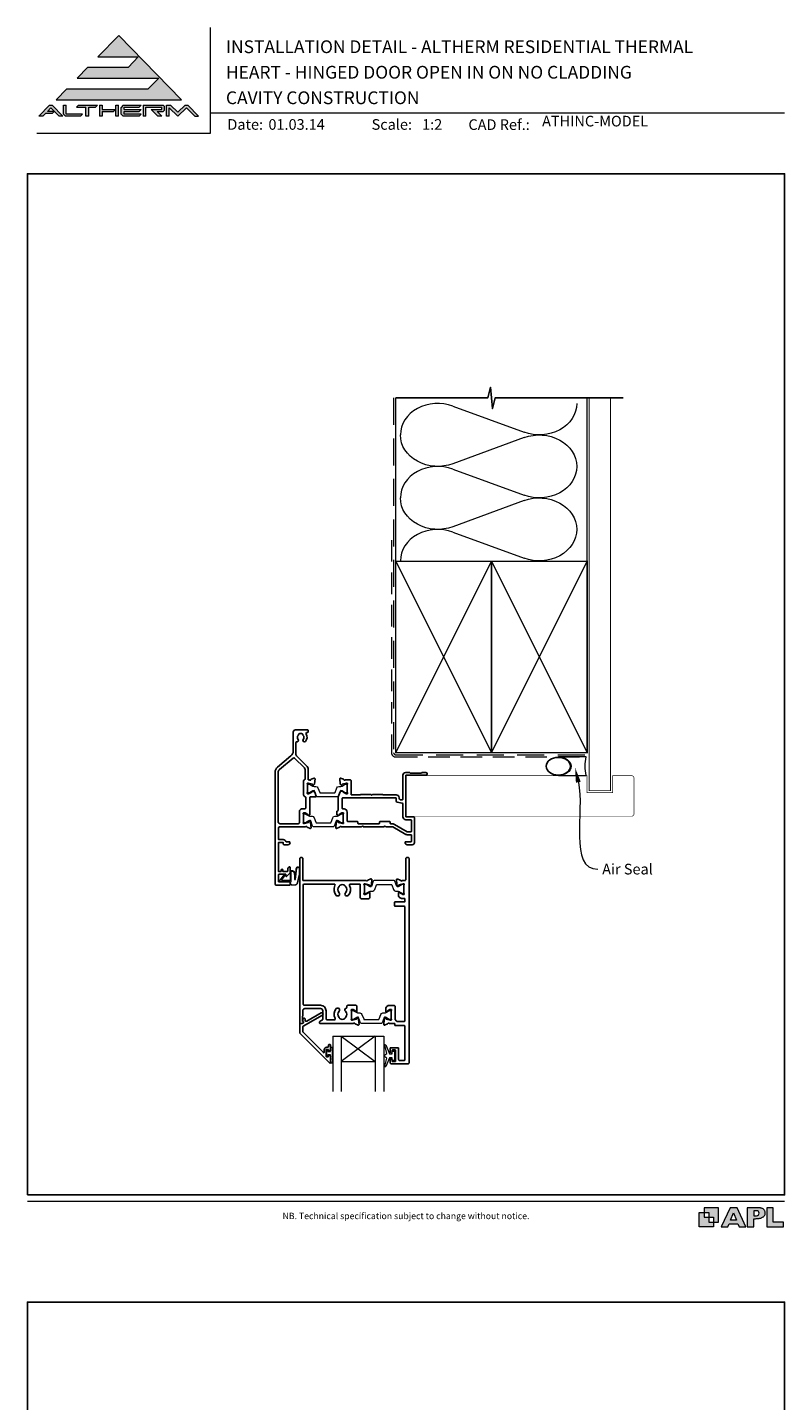
# Model space of a CAD drawing. Units: millimetres. Extents: x 23 to 1863, y -511 to 568.
# Drawn here: x 23 to 379, y -77 to 568 of the extents above; entities that cross this region are included whole.
import ezdxf

# ---------------------------------------------------------------- set-up
doc = ezdxf.new("R2010")
doc.units = ezdxf.units.MM
doc.header["$MEASUREMENT"] = 0
doc.linetypes.add('DASHED', pattern=[19.05, 12.7, -6.35])
doc.layers.get('Defpoints').update_dxf_attribs({"color": 1})
doc.layers.add('APL Joinery', color=2, linetype='Continuous')
doc.styles.add('Arial-Bold', font='arialbd.ttf')
doc.styles.add('Arial-Regular', font='arial.ttf')
doc.styles.add('General notes', font='arial.ttf', dxfattribs={"height": 3.5})

# ---------------------------------------------------------------- blocks, each defined once
blk = doc.blocks.new('foot')
at = {"layer": 'APL Joinery'}
h = blk.add_hatch(color=250, dxfattribs=at)
h.paths.add_polyline_path([(348.11, 6.56), (348.11, 13.32), (341.35, 13.32), (341.35, 11.07), (343.61, 11.07), (343.61, 8.81), (345.86, 8.81), (345.86, 6.56)])
h.paths.add_polyline_path([(345.86, 4.31), (339.1, 4.31), (339.1, 11.07), (341.35, 11.07), (341.35, 8.81), (343.61, 8.81), (343.61, 6.56), (345.86, 6.56)])
h = blk.add_hatch(color=250, dxfattribs=at)
h.paths.add_polyline_path([(349.46, 4.31), (352.6, 4.31), (353.18, 5.78), (357.22, 5.78), (357.8, 4.31), (360.95, 4.31), (356.85, 13.32), (353.55, 13.32)])
h.paths.add_polyline_path([(355.21, 10.9), (356.59, 7.39), (353.82, 7.39)], flags=16)
h.paths.add_polyline_path([(361.61, 4.31), (364.73, 4.31), (364.73, 8.16), (365.06, 8.16), (365.48, 8.15), (365.86, 8.17), (366.32, 8.18), (366.78, 8.22), (367.22, 8.3), (367.63, 8.37), (368.01, 8.47), (368.3, 8.58), (368.58, 8.68), (368.83, 8.81), (369.09, 8.96), (369.29, 9.09), (369.47, 9.26), (369.65, 9.44), (369.81, 9.66), (369.91, 9.83), (370.02, 10.07), (370.09, 10.31), (370.12, 10.5), (370.13, 10.64), (370.13, 10.76), (370.13, 10.95), (370.11, 11.21), (370.06, 11.45), (369.98, 11.66), (369.89, 11.87), (369.8, 12.06), (369.65, 12.26), (369.5, 12.42), (369.29, 12.6), (369.08, 12.76), (368.87, 12.88), (368.63, 12.99), (368.36, 13.09), (368.12, 13.16), (367.88, 13.22), (367.56, 13.28), (367.36, 13.31), (367.23, 13.32), (361.61, 13.32)])
h.paths.add_polyline_path([(364.73, 9.57), (364.73, 11.9), (366.08, 11.9, -1), (366.08, 9.57)], flags=16)
h.paths.add_polyline_path([(370.79, 4.31), (378.68, 4.31), (378.69, 6.55), (373.91, 6.55), (373.91, 13.32), (370.79, 13.32)])
at = {"layer": 'APL Joinery', "color": 7, "lineweight": 9}
for points in [[(23.19, 16.38), (379.17, 16.38)], [(367.23, 13.32), (361.61, 13.32), (361.61, 4.31), (364.73, 4.31), (364.73, 8.16), (365.06, 8.16), (365.48, 8.15), (365.86, 8.17), (366.32, 8.18), (366.78, 8.22), (367.22, 8.3), (367.63, 8.37), (368.01, 8.47), (368.3, 8.58), (368.58, 8.68), (368.83, 8.81), (369.09, 8.96), (369.29, 9.09), (369.47, 9.26), (369.65, 9.44), (369.81, 9.66), (369.91, 9.83), (370.02, 10.07), (370.09, 10.31), (370.12, 10.5), (370.13, 10.64), (370.13, 10.64), (370.13, 10.76), (370.13, 10.95), (370.11, 11.21), (370.06, 11.45), (369.98, 11.66), (369.89, 11.87), (369.8, 12.06), (369.65, 12.26), (369.5, 12.42), (369.29, 12.6), (369.08, 12.76), (368.87, 12.88), (368.63, 12.99), (368.36, 13.09), (368.12, 13.16), (367.88, 13.22), (367.56, 13.28), (367.36, 13.31), (367.23, 13.32), (367.13, 13.32)]]:
    blk.add_lwpolyline(points, dxfattribs=at)
for points in [[(348.11, 6.56), (348.11, 13.32), (341.35, 13.32), (341.35, 11.07), (343.61, 11.07), (343.61, 8.81), (345.86, 8.81), (345.86, 6.56)], [(357.22, 5.78), (357.8, 4.31), (360.95, 4.31), (356.85, 13.32), (353.55, 13.32), (349.46, 4.31), (352.6, 4.31), (353.18, 5.78)], [(373.91, 13.32), (370.79, 13.32), (370.79, 4.31), (378.68, 4.31), (378.69, 6.55), (373.91, 6.55)], [(345.86, 4.31), (339.1, 4.31), (339.1, 11.07), (341.35, 11.07), (341.35, 8.81), (343.61, 8.81), (343.61, 6.56), (345.86, 6.56)], [(353.82, 7.39), (355.21, 10.9), (356.59, 7.39)]]:
    blk.add_lwpolyline(points, close=True, dxfattribs=at)
blk.add_lwpolyline([(366.08, 11.9), (364.73, 11.9), (364.73, 9.57), (366.08, 9.57, 1)], format="xyb", close=True, dxfattribs=at)
at = {"layer": 'APL Joinery', "insert": (201.19, 7.94), "char_height": 3, "width": 356, "attachment_point": 8, "style": 'Arial-Regular'}
blk.add_mtext('{\\C7;NB. Technical specification subject to change without notice.}', dxfattribs=at)
blk = doc.blocks.new('*U17')
at = {"layer": 'APL Joinery', "lineweight": 5}
for points in [[(-29.19, 21.02), (-24.22, 26.14), (-62.54, 26.14), (-57.57, 31.26), (-38.52, 31.26), (-33.86, 36.06), (-52.9, 36.06), (-43.06, 46.19), (-13.62, 15.9), (-72.5, 15.9), (-67.52, 21.02)], [(-75.61, 13.34), (-74.33, 13.34), (-69.35, 8.22), (-71.14, 8.22), (-74.97, 12.16), (-76.62, 10.46), (-73.44, 10.46), (-74.37, 9.5), (-77.55, 9.5), (-78.8, 8.22), (-80.58, 8.22)], [(-40.9, 13.34), (-32.58, 13.34), (-33.52, 12.38), (-40.58, 12.38), (-40.58, 11.42), (-32.58, 11.42), (-33.52, 10.46), (-40.58, 10.46), (-40.58, 9.18), (-32.58, 9.18), (-33.52, 8.22), (-40.9, 8.22), (-41.86, 9.21), (-41.86, 12.35)], [(-31.62, 13.34), (-22.18, 13.34), (-21.54, 12.7), (-21.54, 11.1), (-22.18, 10.46), (-25.06, 10.46), (-22.82, 8.22), (-24.63, 8.22), (-27.83, 11.42), (-22.82, 11.42), (-22.82, 12.38), (-30.34, 12.38), (-30.34, 8.22), (-31.62, 8.22)]]:
    blk.add_hatch(color=8, dxfattribs=at).paths.add_polyline_path(points)
h = blk.add_hatch(color=8, dxfattribs=at)
h.paths.add_polyline_path([(-69.03, 13.34), (-67.75, 13.34), (-67.75, 9.18), (-60.07, 9.18), (-61, 8.22), (-68.14, 8.22), (-69.03, 9.14)])
edge = h.paths.add_edge_path(flags=17)
edge.add_line((-62.95, 12.38), (-62.02, 13.34))
h = blk.add_hatch(color=8, dxfattribs=at)
h.paths.add_polyline_path([(-53.99, 12.38), (-53.06, 13.34), (-62.02, 13.34), (-62.95, 12.38), (-58.47, 12.38), (-58.47, 8.22), (-57.19, 8.22), (-57.19, 12.38)])
edge = h.paths.add_edge_path(flags=17)
edge.add_line((-61, 8.22), (-60.07, 9.18))
h = blk.add_hatch(color=8, dxfattribs=at)
h.paths.add_polyline_path([(-44.42, 13.34), (-43.14, 13.34), (-43.14, 8.22), (-44.42, 8.22)])
h.paths.add_polyline_path([(-52.1, 13.34), (-50.82, 13.34), (-50.82, 11.42), (-44.55, 11.42), (-45.48, 10.46), (-50.82, 10.46), (-50.82, 8.22), (-52.1, 8.22)])
h = blk.add_hatch(color=8, dxfattribs=at)
edge = h.paths.add_edge_path()
edge.add_line((-7.32, 8.22), (-5.54, 8.22))
edge.add_line((-5.54, 8.22), (-10.52, 13.34))
edge.add_line((-10.52, 13.34), (-11.79, 13.34))
edge.add_line((-11.79, 13.34), (-15.23, 10.06))
edge.add_line((-15.23, 10.06), (-18.68, 13.34))
edge.add_line((-18.68, 13.34), (-20.58, 13.34))
edge.add_line((-20.58, 13.34), (-20.58, 8.22))
edge.add_line((-20.58, 8.22), (-19.3, 8.22))
edge.add_line((-19.3, 8.22), (-19.3, 12.16))
edge.add_line((-19.3, 12.16), (-15.23, 8.22))
edge.add_line((-15.23, 8.22), (-11.16, 12.16))
edge.add_line((-11.16, 12.16), (-7.32, 8.22))
at = {"layer": 'APL Joinery', "color": 8, "lineweight": 5}
for p, q in [((-52.9, 36.06), (-43.06, 46.19)), ((-43.06, 46.19), (-13.62, 15.9)), ((-52.9, 36.06), (-33.86, 36.06)), ((-38.52, 31.26), (-33.86, 36.06)), ((-62.54, 26.14), (-57.57, 31.26)), ((-62.54, 26.14), (-24.22, 26.14)), ((-57.57, 31.26), (-38.52, 31.26)), ((-29.19, 21.02), (-24.22, 26.14)), ((-72.5, 15.9), (-67.52, 21.02)), ((-67.52, 21.02), (-29.19, 21.02)), ((-80.58, 8.22), (-75.61, 13.34)), ((-75.61, 13.34), (-74.33, 13.34)), ((-69.35, 8.22), (-74.33, 13.34)), ((-72.5, 15.9), (-13.62, 15.9)), ((-69.03, 13.34), (-67.75, 13.34)), ((-69.03, 9.14), (-69.03, 13.34)), ((-67.75, 9.18), (-67.75, 13.34)), ((-62.95, 12.38), (-62.02, 13.34)), ((-62.02, 13.34), (-53.06, 13.34)), ((-53.99, 12.38), (-53.06, 13.34)), ((-52.1, 13.34), (-50.82, 13.34)), ((-52.1, 13.34), (-52.1, 8.22)), ((-50.82, 13.34), (-50.82, 11.42)), ((-44.42, 13.34), (-43.14, 13.34)), ((-44.42, 8.22), (-44.42, 13.34)), ((-43.14, 8.22), (-43.14, 13.34)), ((-40.9, 13.34), (-41.86, 12.35)), ((-40.9, 13.34), (-32.58, 13.34)), ((-33.52, 12.38), (-32.58, 13.34)), ((-31.62, 13.34), (-22.18, 13.34)), ((-31.62, 13.34), (-31.62, 8.22)), ((-21.54, 12.7), (-22.18, 13.34)), ((-20.58, 13.34), (-18.68, 13.34)), ((-20.58, 8.22), (-20.58, 13.34)), ((-18.68, 13.34), (-15.23, 10.06)), ((-15.23, 10.06), (-11.79, 13.34)), ((-11.79, 13.34), (-10.52, 13.34)), ((-10.52, 13.34), (-5.54, 8.22)), ((-78.8, 8.22), (-80.58, 8.22)), ((-78.8, 8.22), (-77.55, 9.5)), ((-74.37, 9.5), (-77.55, 9.5)), ((-76.62, 10.46), (-74.97, 12.16)), ((-73.44, 10.46), (-76.62, 10.46)), ((-71.14, 8.22), (-74.97, 12.16)), ((-74.37, 9.5), (-73.44, 10.46)), ((-69.35, 8.22), (-71.14, 8.22)), ((-69.03, 9.14), (-68.14, 8.22)), ((-61, 8.22), (-68.14, 8.22)), ((-60.07, 9.18), (-67.75, 9.18)), ((-62.95, 12.38), (-58.47, 12.38)), ((-61, 8.22), (-60.07, 9.18)), ((-58.47, 8.22), (-58.47, 12.38)), ((-57.19, 8.22), (-58.47, 8.22)), ((-57.19, 8.22), (-57.19, 12.38)), ((-57.19, 12.38), (-53.99, 12.38)), ((-50.82, 8.22), (-52.1, 8.22)), ((-50.82, 11.42), (-44.55, 11.42)), ((-50.82, 10.46), (-45.48, 10.46)), ((-50.82, 10.46), (-50.82, 8.22)), ((-45.48, 10.46), (-44.55, 11.42)), ((-43.14, 8.22), (-44.42, 8.22)), ((-41.86, 9.21), (-41.86, 12.35)), ((-40.9, 8.22), (-41.86, 9.21)), ((-33.52, 8.22), (-40.9, 8.22)), ((-40.58, 12.38), (-33.52, 12.38)), ((-40.58, 11.42), (-40.58, 12.38)), ((-40.58, 11.42), (-32.58, 11.42)), ((-40.58, 10.46), (-33.52, 10.46)), ((-40.58, 9.18), (-40.58, 10.46)), ((-32.58, 9.18), (-40.58, 9.18)), ((-33.52, 10.46), (-32.58, 11.42)), ((-33.52, 8.22), (-32.58, 9.18)), ((-30.34, 8.22), (-31.62, 8.22)), ((-30.34, 12.38), (-22.82, 12.38)), ((-30.34, 8.22), (-30.34, 12.38)), ((-24.63, 8.22), (-27.83, 11.42)), ((-27.83, 11.42), (-22.82, 11.42)), ((-25.06, 10.46), (-22.18, 10.46)), ((-22.82, 8.22), (-25.06, 10.46)), ((-22.82, 8.22), (-24.63, 8.22)), ((-22.82, 11.42), (-22.82, 12.38)), ((-21.54, 11.1), (-22.18, 10.46)), ((-21.54, 11.1), (-21.54, 12.7)), ((-19.3, 8.22), (-20.58, 8.22)), ((-19.3, 8.22), (-19.3, 12.16)), ((-15.23, 8.22), (-19.3, 12.16)), ((-15.23, 8.22), (-11.16, 12.16)), ((-7.32, 8.22), (-11.16, 12.16)), ((-7.32, 8.22), (-5.54, 8.22))]:
    blk.add_line(p, q, dxfattribs=at)
blk = doc.blocks.new('sealant')
at = {"layer": 'APL Joinery', "color": 9, "lineweight": 20}
blk.add_lwpolyline([(-10.46, -7), (0, -7, -0.106806), (0, 0), (-10.46, 0)], format="xyb", dxfattribs=at)
at = {"layer": 'APL Joinery', "color": 9, "lineweight": 20, "extrusion": (0, 0, -1)}
blk.add_ellipse((-10.46, -3.5), major_axis=(4.77, 0), ratio=0.733157, start_param=-1.570796, end_param=1.570796, dxfattribs=at)
at = {"layer": 'APL Joinery', "color": 7, "lineweight": 25}
blk.add_ellipse((-10.46, -3.5), major_axis=(-4.56, 0), ratio=0.728665, dxfattribs=at)

msp = doc.modelspace()

# ---------------------------------------------------------------- linework, layer by layer
at = {"layer": 'APL Joinery', "color": 250, "lineweight": 5}
for p, q in [((223.25, 390.31), (256.75, 377.99)), ((256.75, 375.5), (223.25, 363.18)), ((223.25, 360.7), (256.75, 348.38)), ((256.75, 345.89), (223.25, 333.57)), ((223.25, 331.08), (256.75, 318.76))]:
    msp.add_line(p, q, dxfattribs=at)
at = {"layer": 'APL Joinery', "color": 7, "lineweight": 20}
for p, q in [((166.71, 94.01), (190.71, 94.01)), ((166.71, 94.01), (166.71, 68.01)), ((170.71, 94.01), (170.71, 68.01)), ((186.71, 94.01), (186.71, 68.01)), ((190.71, 94.01), (190.71, 68.01)), ((170.71, 82.01), (186.71, 82.01))]:
    msp.add_line(p, q, dxfattribs=at)
at = {"layer": 'APL Joinery', "color": 8, "lineweight": 5}
for p, q in [((186.71, 94.01), (170.71, 82.01)), ((170.71, 94.01), (186.71, 82.01))]:
    msp.add_line(p, q, dxfattribs=at)
at = {"layer": 'APL Joinery', "color": 7, "lineweight": 9}
for points in [[(109.17, 568.37), (109.17, 518.43), (27.53, 518.43)], [(109.17, 528.23), (379.19, 528.23)]]:
    msp.add_lwpolyline(points, dxfattribs=at)
at = {"layer": 'APL Joinery', "color": 8, "linetype": 'DASHED', "lineweight": 5}
msp.add_lwpolyline([(195.36, 394.14), (195.36, 227.32, 0.414214), (196.36, 226.32), (286.36, 226.32)], format="xyb", dxfattribs=at)
at = {"layer": 'APL Joinery', "color": 9, "ltscale": 0.7}
for points in [[(196.36, 394.14), (239.61, 394.14), (240.86, 399.14), (241.86, 389.14), (243.11, 394.14), (286.36, 394.14)], [(286.36, 394.14), (303.36, 394.14)]]:
    msp.add_lwpolyline(points, dxfattribs=at)
at = {"layer": 'APL Joinery', "color": 250, "lineweight": 13}
for points in [[(196.36, 317.32), (196.36, 394.14)], [(286.36, 317.32), (286.36, 394.14)]]:
    msp.add_lwpolyline(points, dxfattribs=at)
at = {"layer": 'APL Joinery', "color": 7, "lineweight": 25}
for points, const_width in [([(297.36, 394.14), (297.36, 209.46), (287.36, 209.46), (287.36, 394.14)], 0.4), ([(264.07, 197.46), (201.41, 197.46), (201.41, 216.46), (264.07, 216.46)], 0.3)]:
    msp.add_lwpolyline(points, dxfattribs=dict(at, const_width=const_width))
at = {"layer": 'APL Joinery', "color": 7, "linetype": 'DASHED', "lineweight": 13, "ltscale": 0.8}
msp.add_lwpolyline([(194.36, 327.32), (194.36, 227.32, 0.414214), (196.36, 225.32), (285.91, 225.32)], format="xyb", dxfattribs=at)
at = {"layer": 'APL Joinery', "color": 7, "lineweight": 35, "const_width": 0.7}
for points in [[(196.36, 227.32), (196.36, 317.32), (241.36, 317.32), (241.36, 227.32)], [(241.36, 227.32), (241.36, 317.32), (286.36, 317.32), (286.36, 227.32)], [(241.36, 227.32), (241.36, 317.32), (286.36, 317.32), (286.36, 227.32)]]:
    msp.add_lwpolyline(points, close=True, dxfattribs=at)
at = {"layer": 'APL Joinery', "color": 250, "lineweight": 5}
for points in [[(196.36, 227.32), (241.36, 317.32)], [(196.36, 317.32), (241.36, 227.32)], [(241.36, 227.32), (286.36, 317.32)], [(241.36, 317.32), (286.36, 227.32)], [(241.36, 227.32), (286.36, 317.32)], [(241.36, 317.32), (286.36, 227.32)]]:
    msp.add_lwpolyline(points, dxfattribs=at)
at = {"layer": 'APL Joinery', "color": 7, "lineweight": -2, "const_width": 0.7}
msp.add_lwpolyline([(241.36, 227.32), (241.36, 317.32), (241.36, 317.32), (241.36, 227.32)], close=True, dxfattribs=at)
at = {"layer": 'APL Joinery', "color": 250}
msp.add_lwpolyline([(241.36, 227.32), (241.36, 317.32)], dxfattribs=at)
msp.add_lwpolyline([(241.36, 227.32), (241.36, 317.32)], dxfattribs=at)
at = {"layer": 'APL Joinery', "color": 2, "lineweight": 25}
for points in [[(139.66, 218.14), (139.66, 165.51, 0.40454), (140.16, 165.01), (146.46, 165.01, 0.414214), (146.66, 165.21), (146.66, 166.41, 0.414214), (146.46, 166.61), (141.36, 166.61, -0.414214), (141.16, 166.81), (141.16, 169.91, -0.414214), (141.36, 170.11), (144.66, 170.11), (144.66, 169.36, 0.668179), (145.09, 169.18), (146.6, 170.7, 0.198912), (146.66, 170.84), (146.66, 173.41, 0.414214), (146.46, 173.61, 0.414214), (145.66, 172.81), (145.66, 171.71, -0.414214), (145.46, 171.51), (143.26, 171.51), (143.26, 172.11, 1), (142.46, 172.11), (142.46, 171.51), (141.16, 171.51), (141.16, 185.01), (143.46, 185.01), (143.46, 184.51, 0.414214), (143.96, 184.01), (145.66, 184.01, 0.414214), (146.66, 185.01), (146.66, 185.11, 0.414214), (146.36, 185.41), (144.94, 185.41, -0.305615), (144.76, 185.54, 0.305615), (143.46, 186.41), (141.36, 186.41, -0.414214), (141.16, 186.61), (141.16, 191.51, -0.414214), (142.16, 192.51), (153.98, 192.51, -0.764731), (154.55, 192.47, 0.263728), (154.75, 192.24), (156.16, 191.73, 0.548619), (156.56, 192.04), (156.35, 194.4, 0.176327), (156.27, 194.59), (155.9, 194.95, 0.577351), (155.57, 194.86), (155.52, 194.7, -0.267949), (155.38, 194.55), (153.39, 194.02, -0.065544), (153.31, 194.01), (153.16, 194.01, -0.688507), (152.96, 194.54, 0.213426), (153.06, 194.76), (153.06, 197.99, 0.063255), (153.05, 198.04), (152.87, 198.76, -0.490315), (153.06, 199.01), (153.58, 199.01, -0.137872), (153.74, 198.97), (154.99, 198.2, 0.361091), (155.09, 197.9), (155.18, 197.85, 0.519809), (155.55, 198.01), (155.8, 198.01, 0.414214), (156, 198.21), (156, 206.31, -0.414214), (156.2, 206.51), (158.83, 206.51, 0.520567), (159.02, 206.78), (158.32, 208.68, 0.315299), (157.85, 209.01), (157.41, 209.01, 0.519804), (157.04, 209.17), (156.95, 209.12, 0.361091), (156.85, 208.82), (155.6, 208.06, -0.137872), (155.44, 208.01), (154.92, 208.01, -0.490314), (154.73, 208.26), (154.91, 208.99, 0.063254), (154.92, 209.04), (154.92, 212.26, 0.21342), (154.82, 212.49, -0.688498), (155.02, 213.01), (155.17, 213.01, -0.065543), (155.25, 213), (157.24, 212.47, -0.267949), (157.38, 212.33), (157.43, 212.16, 0.577349), (157.76, 212.07), (158.13, 212.43, 0.176327), (158.21, 212.62), (158.42, 214.99, 0.548619), (158.02, 215.29), (156.61, 214.78, 0.26372), (156.41, 214.55, -0.764719), (155.84, 214.51), (155.36, 214.51, -0.414214), (155.16, 214.71), (155.16, 219.81, 0.198912), (154.75, 220.8), (149.75, 225.8, -0.198912), (149.46, 226.51), (149.46, 232.17, -0.486109), (149.71, 232.36, 0.714063), (150.47, 233.56, -0.352819), (150.47, 235.47, 0.118921), (150.62, 235.79, -0.238794), (150.9, 236.15, -0.221471), (152.42, 236.15, -0.239438), (152.7, 235.79, 0.121223), (152.85, 235.47, -0.352396), (152.85, 233.56, 1), (154, 232.64, 0.313759), (154.24, 236.06, -0.582332), (154.66, 236.81), (154.96, 236.81, 0.414206), (155.16, 237.01), (155.16, 237.81, 0.414221), (154.96, 238.01), (149.16, 238.01, 0.414206), (148.16, 237.01), (148.16, 228.07, -0.221695), (147.09, 225.78), (140.73, 220.44, 0.221928)], [(142.06, 193.91, -0.414074), (141.06, 194.91), (141.06, 218.14, -0.222015), (141.63, 219.37), (148.12, 224.81, -0.388879), (148.79, 224.78), (153.47, 220.11, -0.198912), (153.76, 219.4), (153.76, 214.98, -0.339113), (153.39, 214.49, 0.339113), (153.02, 214.01), (153.02, 207.51, 0.386361), (153.92, 206.52, -0.386361), (154.1, 206.32), (154.1, 201.41, -0.414214), (153.6, 200.91), (152.66, 200.91, 0.456854), (151.06, 199.53), (151.06, 194.41, -0.414214), (150.56, 193.91)], [(169.34, 194.55), (171.33, 194.02, 0.065544), (171.41, 194.01), (171.56, 194.01, 0.688506), (171.76, 194.54, -0.213426), (171.66, 194.76), (171.66, 197.99, -0.063254), (171.67, 198.04), (171.85, 198.76, 0.490314), (171.66, 199.01), (171.14, 199.01, 0.137872), (170.98, 198.97), (169.73, 198.2, -0.361087), (169.63, 197.9), (169.54, 197.85, -0.51981), (169.16, 198.01), (168.91, 198.01, -0.414214), (168.71, 198.21), (168.71, 199.7, -0.261412), (168.81, 199.87), (169.22, 200.12, 0.261412), (169.31, 200.29), (169.31, 206.44, -0.087489), (169.33, 206.51), (170.22, 208.96, -0.473771), (170.95, 209.21), (171.08, 209.13, -0.361107), (171.4, 209.17), (171.49, 209.12, -0.361089), (171.59, 208.82), (172.84, 208.06, 0.137872), (173, 208.01), (173.52, 208.01, 0.490314), (173.71, 208.26), (173.53, 208.99, -0.063254), (173.52, 209.04), (173.52, 212.26, -0.21342), (173.62, 212.49, 0.688498), (173.42, 213.01), (173.27, 213.01, 0.065543), (173.19, 213), (171.2, 212.47, 0.267949), (171.06, 212.33), (171.01, 212.16, -0.57735), (170.68, 212.07), (170.31, 212.43, -0.176327), (170.23, 212.62), (170.02, 214.99, -0.548619), (170.42, 215.29), (171.83, 214.78, -0.26372), (172.03, 214.55, 0.764719), (172.6, 214.51), (174.92, 214.51, -0.414214), (175.42, 214.01), (175.42, 207.71, 0.414214), (175.62, 207.51), (179.73, 207.51, 0.196259), (179.87, 207.57, -0.196259), (180.22, 207.71), (184.66, 207.71), (185.06, 207.31), (185.46, 207.71), (189.9, 207.71, -0.202979), (190.25, 207.57, 0.196256), (190.39, 207.51), (196.56, 207.51, -0.414214), (197.96, 206.11), (197.96, 205.71, 0.36397), (198.37, 205.21), (199.17, 205.07, 0.466308), (199.76, 205.56), (199.76, 216.71, -0.414214), (201.06, 218.01), (202.86, 218.01), (203.16, 217.71), (208.41, 217.71), (208.71, 218.01), (210.51, 218.01, -1), (210.51, 216.71), (201.16, 216.71), (201.16, 197.21), (204.66, 197.21, -0.414214), (205.16, 196.71), (205.16, 185.01, -0.414214), (204.16, 184.01), (201.76, 184.01, -0.414214), (200.76, 185.01), (200.76, 185.11, -0.414214), (201.06, 185.41), (203.56, 185.41, 0.414214), (203.76, 185.61), (203.76, 188.51, 0.414214), (203.56, 188.71), (201.76, 188.71, -0.131652), (201.06, 188.9), (195.03, 192.38, 0.131652), (194.53, 192.51), (191.66, 192.51), (191.26, 192.91), (190.86, 192.51), (181.06, 192.51), (180.66, 192.91), (180.26, 192.51), (170.74, 192.51, 0.764731), (170.17, 192.47, -0.263728), (169.97, 192.24), (168.56, 191.73, -0.548619), (168.16, 192.04), (168.37, 194.4, -0.176327), (168.45, 194.59), (168.82, 194.95, -0.577349), (169.15, 194.86), (169.2, 194.7, 0.267948)], [(196.97, 204.04, -0.36397), (196.56, 204.53), (196.56, 205.91, 0.414214), (196.36, 206.11), (171.41, 206.11, 0.414214), (171.21, 205.91), (171.21, 201.11, 0.414214), (171.41, 200.91), (172.06, 200.91, -0.414214), (173.56, 199.41), (173.56, 195.11, 0.414214), (173.76, 194.91), (178.36, 194.91, -0.414214), (178.56, 194.71), (178.56, 194.11, 0.414214), (178.76, 193.91), (188.56, 193.91, 0.414214), (188.76, 194.11), (188.76, 194.71, -0.414214), (188.96, 194.91), (193.56, 194.91, -0.414214), (193.76, 194.71), (193.76, 194.11, 0.414214), (193.96, 193.91), (194.53, 193.91, -0.131652), (195.73, 193.59), (201.71, 190.14, 0.131652), (201.81, 190.11), (203.56, 190.11, 0.414214), (203.76, 190.31), (203.76, 195.31, 0.414214), (203.26, 195.81), (201.16, 195.81, -0.414214), (199.76, 197.21), (199.76, 203.13, 0.36397), (199.35, 203.62)], [(172.72, 105.73, -0.583671), (173.16, 107.23, 0.348547), (173.31, 107.42), (173.31, 108.03, -0.414214), (173.81, 108.53), (177.61, 108.53, -0.414214), (178.11, 108.03), (178.11, 105.56, -0.586831), (177.73, 105.35), (177.64, 105.4, -0.36109), (177.54, 105.7), (176.29, 106.47, 0.137872), (176.13, 106.51), (175.61, 106.51, 0.490314), (175.42, 106.26), (175.6, 105.54, -0.063254), (175.61, 105.49), (175.61, 102.26, -0.213422), (175.51, 102.04, 0.6885), (175.71, 101.51), (175.86, 101.51, 0.065543), (175.94, 101.52), (177.93, 102.05, 0.267949), (178.07, 102.2), (178.12, 102.36, -0.57735), (178.45, 102.45), (178.81, 102.09, -0.176327), (178.9, 101.9), (179.11, 99.54, -0.548619), (178.71, 99.23), (177.3, 99.74, -0.263725), (177.1, 99.97, 0.764727), (176.53, 100.01), (160.71, 100.01, -0.414214), (160.51, 100.21), (160.51, 100.51, -0.267949), (160.81, 101.03), (161.91, 101.67, 0.267949), (162.01, 101.84), (162.01, 105.93, 0.414214), (161.01, 106.93), (153.63, 106.93, 0.408278), (152.63, 105.95), (152.53, 101.08, 0.321215), (152.66, 100.88, -0.226208), (152.93, 100.61, -0.310905), (152.87, 100.39), (152.48, 100.06, -0.176327), (152.35, 100.01), (151.41, 100.01, -0.414214), (151.21, 100.21), (151.21, 177.51, -0.414214), (151.71, 178.01), (152.21, 178.01, -0.414214), (152.71, 177.51), (152.71, 167.35, 0.414214), (152.91, 167.15), (182.53, 167.15, 0.764727), (183.1, 167.19, -0.263725), (183.3, 167.42), (184.71, 167.93, -0.548619), (185.11, 167.63), (184.9, 165.26, -0.176327), (184.81, 165.07), (184.45, 164.71, -0.57735), (184.12, 164.8), (184.07, 164.97, 0.267949), (183.93, 165.11), (181.94, 165.64, 0.065543), (181.86, 165.65), (181.71, 165.65, 0.6885), (181.51, 165.13, -0.213422), (181.61, 164.9), (181.61, 161.68, -0.063254), (181.6, 161.63), (181.42, 160.9, 0.490314), (181.61, 160.65), (182.13, 160.65, 0.137872), (182.29, 160.7), (183.54, 161.46, -0.36109), (183.64, 161.76), (183.73, 161.81, -0.586831), (184.11, 161.6), (184.11, 159.13, -0.414214), (183.61, 158.63), (180.21, 158.63, -0.414214), (179.71, 159.13), (179.71, 165.05, 0.414214), (179.21, 165.55), (175.06, 165.55, 0.572137), (174.62, 164.81, -0.331309), (174.01, 160.19, -1), (172.72, 161.45, 0.406262), (172.72, 164.38, -0.114784), (172.51, 164.73, 0.20211), (172.25, 165.02, 0.233326), (170.17, 165.02, 0.20211), (169.92, 164.73, -0.114784), (169.71, 164.38, 0.406262), (169.71, 161.45, -1), (168.42, 160.19, -0.331308), (167.8, 164.81, 0.572137), (167.37, 165.55), (153.31, 165.55, 0.414214), (152.81, 165.05), (152.81, 109.03, 0.414214), (153.31, 108.53), (161.01, 108.53, -0.414214), (163.61, 105.93), (163.61, 102.11, 0.414214), (164.11, 101.61), (167.37, 101.61, 0.573001), (167.81, 102.36, -0.332031), (168.42, 106.98, -1), (169.71, 105.73, 0.406262), (169.71, 102.8, -0.114784), (169.92, 102.45, 0.20211), (170.17, 102.15, 0.233326), (172.25, 102.15, 0.20211), (172.51, 102.45, -0.114784), (172.72, 102.8, 0.406262)], [(195.61, 108.41, -0.414214), (196.11, 107.91), (196.11, 101.92, 0.241114), (196.32, 101.52, -0.070998), (196.74, 101.1, 0.230961), (197.14, 100.91), (200.21, 100.91, 0.414214), (200.71, 101.41), (200.71, 154.61, 0.414214), (200.21, 155.11), (196.01, 155.11, -0.414214), (195.81, 155.31), (195.81, 156.91, -0.414214), (196.01, 157.11), (200.5, 157.11, 0.414214), (200.7, 157.31), (200.7, 158.55, 0.414214), (200.5, 158.75), (199.02, 158.75, -0.137872), (198.76, 158.82), (198.19, 159.17, -0.261413), (197.71, 160.03), (197.71, 161.6, -0.585523), (198.09, 161.81), (198.18, 161.76, -0.361089), (198.28, 161.46), (199.53, 160.7, 0.137872), (199.69, 160.65), (200.21, 160.65, 0.490314), (200.4, 160.9), (200.22, 161.63, -0.063254), (200.21, 161.68), (200.21, 164.9, -0.213422), (200.31, 165.13, 0.688501), (200.11, 165.65), (199.96, 165.65, 0.065543), (199.88, 165.64), (197.89, 165.11, 0.267948), (197.75, 164.97), (197.7, 164.8, -0.577349), (197.37, 164.71), (197, 165.07, -0.176327), (196.92, 165.26), (196.71, 167.63, -0.548619), (197.11, 167.93), (198.52, 167.42, -0.263725), (198.72, 167.19, 0.764727), (199.29, 167.15), (200.61, 167.15, 0.414214), (201.11, 167.65), (201.11, 177.51, -0.414214), (201.61, 178.01), (202.11, 178.01, -0.414214), (202.61, 177.51), (202.61, 81.51, -0.414214), (202.11, 81.01), (194.21, 81.01, -0.414214), (193.71, 81.51), (193.71, 82.76, -1), (194.71, 82.76), (194.71, 82.21, 0.414214), (194.91, 82.01), (196.01, 82.01, 0.414214), (196.21, 82.21), (196.21, 87.31, 0.414214), (196.01, 87.51), (194.91, 87.51, 0.414214), (194.71, 87.31), (194.71, 86.76, -1), (193.71, 86.76), (193.71, 88.31, -0.414214), (193.91, 88.51), (197.51, 88.51, -0.414214), (197.71, 88.31), (197.71, 83.01, 0.414214), (198.21, 82.51), (200.21, 82.51, 0.414214), (200.71, 83.01), (200.71, 98.51, 0.414214), (200.21, 99.01), (196.09, 99.01, -0.414214), (195.89, 99.21), (195.89, 99.81, 0.414214), (195.69, 100.01), (193.29, 100.01, 0.764727), (192.72, 99.97, -0.263725), (192.52, 99.74), (191.11, 99.23, -0.548619), (190.71, 99.54), (190.92, 101.9, -0.176327), (191, 102.09), (191.37, 102.45, -0.577349), (191.7, 102.36), (191.75, 102.2, 0.267948), (191.89, 102.05), (193.88, 101.52, 0.065543), (193.96, 101.51), (194.11, 101.51, 0.688501), (194.31, 102.04, -0.213422), (194.21, 102.26), (194.21, 105.49, -0.063254), (194.22, 105.54), (194.4, 106.26, 0.490314), (194.21, 106.51), (193.69, 106.51, 0.137872), (193.53, 106.47), (192.28, 105.7, -0.361089), (192.18, 105.4), (192.09, 105.35, -0.585523), (191.71, 105.56), (191.71, 107.14, -0.261413), (192.19, 107.99), (192.76, 108.34, -0.137872), (193.02, 108.41)], [(164.71, 87.58), (164.71, 87.23, 0.414549), (164.91, 87.03), (165.51, 87.03, 0.409005), (165.71, 87.23), (165.71, 89.84, 0.414214), (165.51, 90.03), (164.91, 90.03, 0.413139), (164.71, 89.84), (164.71, 88.98, -0.414214), (164.51, 88.78), (163.91, 88.78, 0.414213), (162.71, 87.58), (162.71, 86.38, -0.668179), (162.37, 86.24), (152.76, 95.85, -0.198912), (152.61, 96.21), (152.61, 98.19, -0.267949), (152.86, 98.63), (161.89, 103.84, 1), (161.24, 104.96), (154.52, 101.08, -0.413153), (153.83, 101.27, -0.132574), (153.81, 101.37), (153.81, 102.08, 0.081611), (153.8, 102.14, 0.528007), (153, 102.36), (152.73, 102.13, 0.221695), (152.66, 101.98), (152.66, 101.13, 0.279376), (152.76, 100.95, -0.191455), (153.03, 100.64, -0.310905), (152.94, 100.31), (152.63, 100.06, -0.176327), (152.51, 100.01), (151.41, 100.01, 0.414214), (151.21, 99.81), (151.21, 95.63, 0.198912), (151.36, 95.27), (165.37, 81.26, 0.668179), (165.71, 81.4), (165.71, 84.84, 0.418665), (165.51, 85.03), (164.91, 85.03, 0.401055), (164.71, 84.83), (164.71, 84.48, -0.41215), (164.51, 84.28), (163.91, 84.28, -0.414214), (163.71, 84.48), (163.71, 87.58, -0.414214), (163.91, 87.78), (164.51, 87.78, -0.414214)]]:
    msp.add_lwpolyline(points, format="xyb", close=True, dxfattribs=at)
at = {"layer": 'APL Joinery', "color": 7, "lineweight": 25, "const_width": 0.3}
msp.add_lwpolyline([(259.1, 216.46), (286.36, 216.46), (286.36, 208.46), (298.36, 208.46), (298.36, 216.46), (307.36, 216.46, -0.414214), (308.36, 215.46), (308.36, 198.46, -0.414214), (307.36, 197.46), (259.1, 197.46)], format="xyb", dxfattribs=at)
at = {"layer": 'APL Joinery', "color": 252, "lineweight": 15}
for points in [[(154.92, 212.17, -0.414214), (155.32, 212.57), (155.61, 212.57, -0.131957), (155.81, 212.52), (157.34, 211.63, 0.131957), (157.94, 211.47), (158.86, 211.47, -0.315299), (159.8, 210.81), (160.6, 208.64, 0.315299), (160.97, 208.37), (167.47, 208.37, 0.315299), (167.84, 208.64), (168.64, 210.81, -0.315299), (169.58, 211.47), (170.5, 211.47, 0.131957), (171.1, 211.63), (172.63, 212.52, -0.131957), (172.83, 212.57), (173.12, 212.57, -0.414214), (173.52, 212.17), (173.52, 208.77, -0.414214), (173.12, 208.37), (172.83, 208.37, -0.131957), (172.63, 208.43), (171.1, 209.31, 0.131957), (170.5, 209.47), (170.49, 209.47, 0.315299), (170.2, 209.28), (169.32, 206.84, -0.315299), (168.94, 206.57), (159.5, 206.57, -0.315299), (159.12, 206.84), (158.24, 209.28, 0.315299), (157.95, 209.47), (157.94, 209.47, 0.131957), (157.34, 209.31), (155.81, 208.43, -0.131957), (155.61, 208.37), (155.32, 208.37, -0.414214), (154.92, 208.77)], [(153.06, 198.11, -0.414214), (153.46, 198.51), (153.75, 198.51, -0.131957), (153.95, 198.46), (155.48, 197.57, 0.131957), (156.08, 197.41), (157, 197.41, -0.315299), (157.94, 196.75), (158.74, 194.57, 0.315299), (159.11, 194.31), (165.61, 194.31, 0.315299), (165.98, 194.57), (166.78, 196.75, -0.315299), (167.72, 197.41), (168.64, 197.41, 0.131957), (169.24, 197.57), (170.77, 198.46, -0.131957), (170.97, 198.51), (171.26, 198.51, -0.414214), (171.66, 198.11), (171.66, 194.71, -0.414214), (171.26, 194.31), (170.97, 194.31, -0.131957), (170.77, 194.37), (169.24, 195.25, 0.131957), (168.64, 195.41), (168.63, 195.41, 0.315299), (168.34, 195.21), (167.46, 192.77, -0.315299), (167.08, 192.51), (157.64, 192.51, -0.315299), (157.26, 192.77), (156.38, 195.21, 0.315299), (156.09, 195.41), (156.08, 195.41, 0.131957), (155.48, 195.25), (153.95, 194.37, -0.131957), (153.75, 194.31), (153.46, 194.31, -0.414214), (153.06, 194.71)], [(146.66, 166.61), (146.66, 166.11, 0.414214), (147.66, 165.11), (148.75, 165.11, 0.000033), (148.88, 165.11, 0.317222), (150.3, 166.11), (151.14, 170.2, 0.050758), (151.16, 170.4), (151.16, 172.63, 1), (149.4, 172.63), (149.4, 170.47, -0.030929), (149.39, 170.35), (149.06, 167.69, -0.84202), (148.96, 167.71), (148.96, 170.71, 0.414214), (147.96, 171.71), (147.26, 171.71), (147.26, 171.71), (146.86, 171.71, 0.414214), (146.66, 171.51), (146.66, 167.41, -0.414214), (146.46, 167.21), (142.94, 167.21, -0.623696), (142.78, 167.53), (144.25, 169.43, 1), (143.77, 169.8), (141.55, 166.93, 0.623696), (141.71, 166.61)], [(181.61, 161.55, 0.414214), (182.01, 161.15), (182.3, 161.15, 0.131957), (182.5, 161.21), (184.03, 162.09, -0.131957), (184.63, 162.25), (185.55, 162.25, 0.315299), (186.49, 162.91), (187.29, 165.09, -0.315299), (187.66, 165.35), (194.16, 165.35, -0.315299), (194.53, 165.09), (195.33, 162.91, 0.315299), (196.26, 162.25), (197.19, 162.25, -0.131957), (197.79, 162.09), (199.32, 161.21, 0.131957), (199.52, 161.15), (199.81, 161.15, 0.414214), (200.21, 161.55), (200.21, 164.95, 0.414214), (199.81, 165.35), (199.52, 165.35, 0.131957), (199.32, 165.3), (197.79, 164.41, -0.131957), (197.19, 164.25), (197.18, 164.25, -0.315299), (196.89, 164.45), (196.01, 166.89, 0.315299), (195.63, 167.15), (186.19, 167.15, 0.315299), (185.81, 166.89), (184.93, 164.45, -0.315299), (184.64, 164.25), (184.63, 164.25, -0.131957), (184.03, 164.41), (182.5, 165.3, 0.131957), (182.3, 165.35), (182.01, 165.35, 0.414214), (181.61, 164.95)], [(175.61, 105.61, -0.414214), (176.01, 106.01), (176.3, 106.01, -0.131957), (176.5, 105.96), (178.03, 105.07, 0.131957), (178.63, 104.91), (179.55, 104.91, -0.315299), (180.49, 104.25), (181.29, 102.07, 0.315299), (181.66, 101.81), (188.16, 101.81, 0.315299), (188.53, 102.07), (189.33, 104.25, -0.315299), (190.26, 104.91), (191.19, 104.91, 0.131957), (191.79, 105.07), (193.32, 105.96, -0.131957), (193.52, 106.01), (193.81, 106.01, -0.414214), (194.21, 105.61), (194.21, 102.21, -0.414214), (193.81, 101.81), (193.52, 101.81, -0.131957), (193.32, 101.87), (191.79, 102.75, 0.131957), (191.19, 102.91), (191.18, 102.91, 0.315299), (190.89, 102.71), (190.01, 100.27, -0.315299), (189.63, 100.01), (180.19, 100.01, -0.315299), (179.81, 100.27), (178.93, 102.71, 0.315299), (178.64, 102.91), (178.63, 102.91, 0.131957), (178.03, 102.75), (176.5, 101.87, -0.131957), (176.3, 101.81), (176.01, 101.81, -0.414214), (175.61, 102.21)], [(166.46, 81.23), (165.71, 81.23), (165.71, 85.23), (164.51, 85.23), (164.51, 84.48), (163.91, 84.48), (163.91, 87.58), (164.51, 87.58), (164.51, 86.83), (165.71, 86.83), (165.71, 88.78), (166.46, 88.78, -1), (166.46, 88.28), (166.46, 85.23, -1), (166.46, 84.73), (166.46, 84.06, -1), (166.46, 83.56), (166.46, 82.9, -1), (166.46, 82.4), (166.46, 81.73, -1)], [(194.71, 83.76), (193.42, 83.76), (191.69, 79.66, -0.929342), (191.22, 79.81), (192.21, 83.68), (191.21, 84.26), (191.21, 85.26), (192.23, 85.85), (191.25, 89.7, -0.929342), (191.72, 89.86), (193.44, 85.76), (194.71, 85.76), (194.71, 87.01), (195.71, 87.01), (195.71, 82.51), (194.71, 82.51)]]:
    msp.add_lwpolyline(points, format="xyb", close=True, dxfattribs=at)
for points in [[(146.76, 166.61), (147.06, 166.61, 0.414214), (147.26, 166.81), (147.26, 171.41, -0.414214), (147.46, 171.61), (147.6, 171.61, -0.388231), (148.59, 170.7), (148.87, 167.66, 0.723798), (149.15, 167.66), (149.5, 170.37, -0.000524), (149.5, 170.37), (149.78, 172.77)], [(146.76, 166.61), (146.76, 166.11, 0.414214), (147.66, 165.21), (148.75, 165.21, 0.000033), (148.88, 165.21, 0.317222), (150.2, 166.14), (151.04, 170.2, 0.050822), (151.06, 170.4), (151.06, 172.63)]]:
    msp.add_lwpolyline(points, format="xyb", dxfattribs=at)
at = {"layer": 'APL Joinery', "color": 2, "lineweight": 25}
msp.add_lwpolyline([(200.7, 153.8, -0.024922), (200.71, 153.7)], format="xyb", dxfattribs=at)
msp.add_lwpolyline([(202.11, 81.01), (194.21, 81.01)], dxfattribs=at)
at = {"layer": 'APL Joinery', "color": 250, "lineweight": 5}
for centre, major_axis, start_param, end_param in [((216.18, 376.75), (17.63, 0), 1.158003, 3.141592), ((216.18, 347.13), (17.63, 0), 1.158003, 3.141592), ((216.18, 317.52), (-17.63, 0), 4.299595, 6.283185)]:
    msp.add_ellipse(centre, major_axis=major_axis, ratio=0.839632, start_param=start_param, end_param=end_param, dxfattribs=at)
at = {"layer": 'APL Joinery', "color": 250, "lineweight": 5, "extrusion": (0, 0, -1)}
for centre, major_axis, start_param, end_param in [((263.83, 391.55), (-17.63, 0), 3.141593, 5.125182), ((216.18, 376.75), (-17.63, 0), 4.299595, 6.283185), ((263.83, 361.94), (17.63, 0), 4.299596, 6.283185), ((263.83, 361.94), (-17.63, 0), 3.141593, 5.125182), ((216.18, 347.13), (-17.63, 0), 4.299595, 6.283185), ((263.83, 332.33), (17.63, 0), 4.299596, 6.283185), ((263.83, 332.33), (-17.63, 0), 3.141593, 5.125182)]:
    msp.add_ellipse(centre, major_axis=major_axis, ratio=0.839632, start_param=start_param, end_param=end_param, dxfattribs=at)
at = {"layer": 'APL Joinery', "color": 252, "lineweight": 15}
msp.add_spline([(151.06, 172.63), (151.05, 172.76), (150.82, 173.19), (150.58, 173.31), (150.28, 173.33), (149.99, 173.19), (149.78, 172.77)], degree=3, dxfattribs=at)
at = {"layer": 'APL Joinery', "color": 0}
msp.add_solid([(281.09, 213.18), (280.69, 220.26), (283.37, 213.69)], dxfattribs=at)
at = {"layer": 'Defpoints', "color": 8}
for points in [[(23.19, 19.3), (379.19, 19.3), (379.19, 499.58), (23.19, 499.58)], [(23.19, -511.34), (379.19, -511.34), (379.19, -31.06), (23.19, -31.06)]]:
    msp.add_lwpolyline(points, close=True, dxfattribs=at)

# ---------------------------------------------------------------- block references
at = {"layer": 'APL Joinery'}
msp.add_blockref('*U17', (109.17, 518.43), dxfattribs=at)
at = {"layer": 'APL Joinery', "color": 8, "xscale": 1.250028125590583, "yscale": 1.250028125590583, "zscale": 1.250028125590583}
msp.add_blockref('sealant', (285.91, 225.32), dxfattribs=at)
at = {"layer": 'APL Joinery', "color": 8}
msp.add_blockref('foot', (0, 0), dxfattribs=at)

# ---------------------------------------------------------------- texts
at = {"layer": 'APL Joinery', "color": 7, "style": 'Arial-Bold'}
for s, height, p in [('INSTALLATION DETAIL - ALTHERM RESIDENTIAL THERMAL', 6, (116.52, 556.31)), ('HEART - HINGED DOOR OPEN IN ON NO CLADDING', 6, (116.52, 544.31)), ('CAVITY CONSTRUCTION', 6, (116.52, 532.31)), ('Date:', 5, (117.19, 520.26)), ('Scale:', 5, (185.02, 520.26)), ('CAD Ref.:', 5, (230.54, 520.18))]:
    msp.add_text(s, height=height, dxfattribs=at).set_placement(p)
at = {"layer": 'APL Joinery', "color": 7, "char_height": 5, "attachment_point": 7, "style": 'Arial-Regular'}
for s, width, insert in [('01.03.14', 45.8533, (136.5, 520.26)), ('1:2', 19.0892, (208.76, 520.26))]:
    msp.add_mtext_dynamic_manual_height_columns(s, width=width, gutter_width=25, heights=[0], dxfattribs=dict(at, insert=insert))
at = {"layer": 'APL Joinery', "color": 7, "insert": (265.19, 520.26), "char_height": 5, "attachment_point": 7, "style": 'Arial-Regular'}
msp.add_mtext('ATHINC-MODEL', dxfattribs=at)

# ---------------------------------------------------------------- next in the draw order: texts
at = {"layer": 'APL Joinery', "color": 3, "insert": (293.43, 175.05), "char_height": 5, "width": 31.5655, "attachment_point": 1, "style": 'General notes', "bg_fill": 3, "box_fill_scale": 1.5, "bg_fill_color": 9, "bg_fill_transparency": 0}
msp.add_mtext('{\\C0;Air Seal}', dxfattribs=at)

# ---------------------------------------------------------------- next in the draw order: linework, layer by layer
at = {"layer": 'APL Joinery', "color": 0, "linetype": 'ByBlock', "lineweight": 13, "start_tangent": (0.219415, -0.975632), "end_tangent": (1, 0)}
msp.add_spline([(282.23, 213.43), (291.43, 172.5)], degree=3, dxfattribs=at)

doc.saveas('drawing.dxf')
